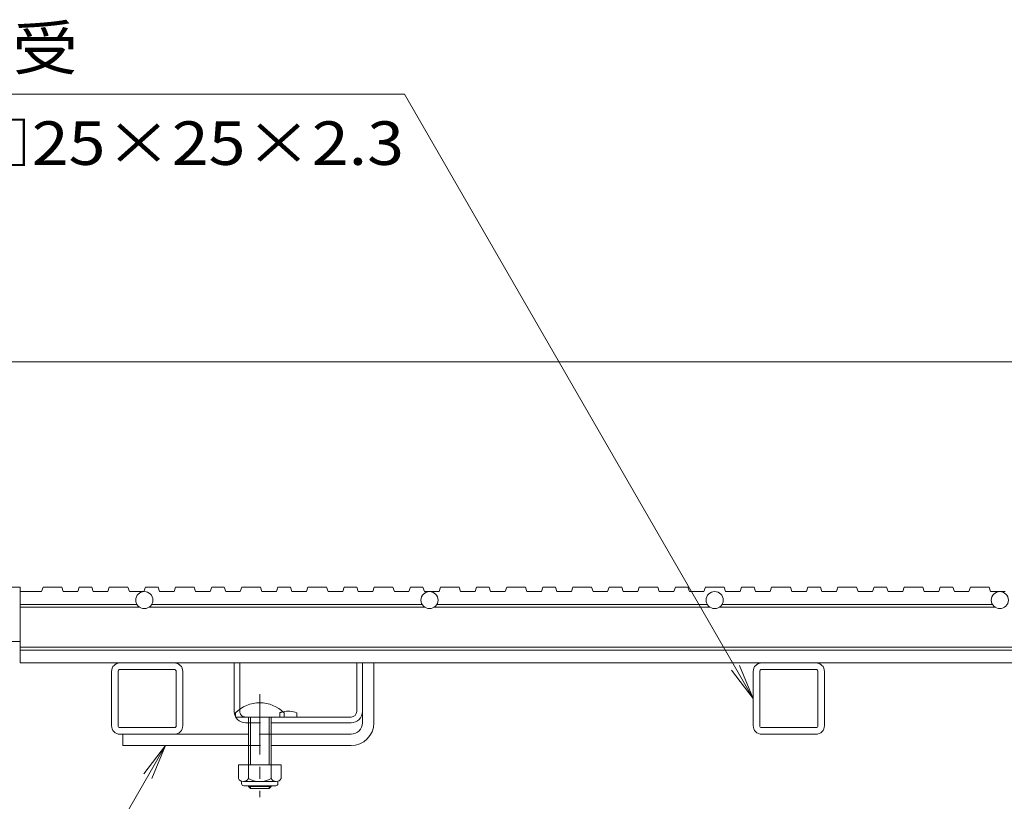
# Model space of a CAD drawing. Units: millimetres. Extents: x -1655 to 1954, y -1363 to 1333.
# Drawn here: x -1325 to -979, y -663 to -390 of the extents above; entities that cross this region are included whole.
import ezdxf

# ---------------------------------------------------------------- set-up
doc = ezdxf.new("R2010")
doc.units = ezdxf.units.MM
doc.header["$LTSCALE"] = 5
doc.linetypes.add('JWW_CENTER1', pattern=[6.773333, 4.233333, -0.846667, 0.846667, -0.846667])
doc.linetypes.add('JWW_DASHED1', pattern=[1.693333, 0.846667, -0.846667])
for name, color, linetype in [('E-7_その他', 7, 'Continuous'), ('土留', 7, 'Continuous'), ('地下埋-上水', 7, 'Continuous'), ('壁等', 7, 'Continuous'), ('水路', 7, 'Continuous')]:
    doc.layers.add(name, color=color, linetype=linetype)
doc.styles.add('ＭＳ ゴシック', font='txt', dxfattribs={"height": 1})

msp = doc.modelspace()

# ---------------------------------------------------------------- linework, layer by layer
at = {"layer": 'E-7_その他', "color": 2, "linetype": 'Continuous', "lineweight": 9}
for p, q in [((-1249.32, -631.97), (-1249.32, -614.97)), ((-1249.32, -614.97), (-1247.32, -614.97)), ((-1247.32, -631.2), (-1247.32, -614.97)), ((-1206.32, -631.97), (-1206.32, -614.97)), ((-1206.32, -614.97), (-1204.32, -614.97)), ((-1204.32, -631.97), (-1204.32, -614.97)), ((-1208.32, -633.97), (-1245.32, -633.97)), ((-1227.32, -632.47), (-1227.32, -633.97)), ((-1244.32, -635.97), (-1245.32, -635.97)), ((-1208.32, -635.97), (-1236.32, -635.97)), ((-1232.82, -650.74), (-1247.82, -650.74)), ((-1247.82, -650.74), (-1247.82, -655.54)), ((-1244.32, -650.74), (-1244.32, -655.54)), ((-1236.32, -650.74), (-1236.32, -655.54)), ((-1232.82, -650.74), (-1232.82, -655.54)), ((-1246.67, -657.29), (-1246.67, -656.45)), ((-1234.57, -656.54), (-1246.07, -656.54)), ((-1245.92, -658.04), (-1234.72, -658.04)), ((-1233.97, -657.29), (-1233.97, -656.45))]:
    msp.add_line(p, q, dxfattribs=at)
at = {"layer": 'E-7_その他', "color": 7, "linetype": 'Continuous', "lineweight": 9}
for p, q in [((-1204.32, -635.97), (-1204.32, -614.97)), ((-1204.32, -614.97), (-1200.32, -614.97)), ((-1200.32, -635.97), (-1200.32, -614.97)), ((-1288.32, -639.97), (-1244.32, -639.97)), ((-1288.32, -639.97), (-1288.32, -643.97)), ((-1208.32, -639.97), (-1236.32, -639.97)), ((-1244.32, -643.97), (-1288.32, -643.97)), ((-1208.32, -643.97), (-1236.32, -643.97))]:
    msp.add_line(p, q, dxfattribs=at)
at = {"layer": 'E-7_その他', "color": 7, "linetype": 'JWW_CENTER1', "lineweight": 9}
msp.add_line((-1240.32, -625.94), (-1240.32, -661.97), dxfattribs=at)
at = {"layer": 'E-7_その他', "color": 2, "linetype": 'JWW_DASHED1', "lineweight": 9}
for p, q in [((-1247.32, -631.2), (-1247.32, -631.97)), ((-1233.32, -632.47), (-1233.32, -633.97)), ((-1244.32, -635.97), (-1236.32, -635.97))]:
    msp.add_line(p, q, dxfattribs=at)
at = {"layer": 'E-7_その他', "color": 6, "linetype": 'Continuous', "lineweight": 9}
for p, q in [((-1248.82, -633.97), (-1248.82, -632.47)), ((-1248.82, -633.97), (-1231.82, -633.97)), ((-1244.32, -643.97), (-1244.32, -633.97)), ((-1243.57, -643.97), (-1243.57, -633.97)), ((-1237.07, -633.97), (-1237.07, -643.97)), ((-1236.32, -633.97), (-1236.32, -643.97)), ((-1231.82, -632.47), (-1231.82, -633.97)), ((-1244.32, -650.74), (-1244.32, -643.97)), ((-1243.57, -650.74), (-1243.57, -643.97)), ((-1237.07, -643.97), (-1237.07, -650.74)), ((-1236.32, -643.97), (-1236.32, -650.74)), ((-1244.32, -658.27), (-1244.32, -658.04)), ((-1236.32, -658.27), (-1244.32, -658.27)), ((-1243.57, -658.97), (-1244.32, -658.27)), ((-1243.57, -658.97), (-1243.57, -658.04)), ((-1237.07, -658.97), (-1243.57, -658.97)), ((-1237.07, -658.04), (-1237.07, -658.97)), ((-1237.07, -658.97), (-1236.32, -658.27)), ((-1236.32, -658.04), (-1236.32, -658.27))]:
    msp.add_line(p, q, dxfattribs=at)
at = {"layer": 'E-7_その他', "color": 7, "linetype": 'JWW_DASHED1', "lineweight": 9}
for p, q in [((-1236.32, -639.97), (-1244.32, -639.97)), ((-1244.32, -643.97), (-1236.32, -643.97))]:
    msp.add_line(p, q, dxfattribs=at)
at = {"layer": 'E-7_その他', "color": 6, "linetype": 'Continuous', "lineweight": 9}
msp.add_arc((-1240.32, -640.94), 12, 44.9005, 135.0995, dxfattribs=at)
at = {"layer": 'E-7_その他', "color": 2, "linetype": 'Continuous', "lineweight": 9}
for centre, radius, start, end in [((-1245.32, -631.97), 4, 180, 270), ((-1230.32, -639.67), 7.8, 67.3801, 103.9802), ((-1208.32, -631.97), 4, 270, 0), ((-1208.32, -631.97), 2, 270, 0), ((-1246.07, -654.51), 2.03, 210.518, 329.482), ((-1240.32, -648.04), 8.5, 241.9287, 298.0715), ((-1234.57, -654.51), 2.03, 210.5145, 329.4851), ((-1245.92, -657.29), 0.75, 180, 270), ((-1234.72, -657.29), 0.75, 270, 0)]:
    msp.add_arc(centre, radius, start, end, dxfattribs=at)
at = {"layer": 'E-7_その他', "color": 2, "linetype": 'JWW_DASHED1', "lineweight": 9}
for centre, radius, start, end in [((-1245.32, -631.97), 2, 180, 270), ((-1230.32, -639.67), 7.8, 103.9802, 112.6199)]:
    msp.add_arc(centre, radius, start, end, dxfattribs=at)
at = {"layer": 'E-7_その他', "color": 7, "linetype": 'Continuous', "lineweight": 9}
for radius in [8, 4]:
    msp.add_arc((-1208.32, -635.97), radius, 270, 0, dxfattribs=at)
at = {"layer": '土留', "color": 7, "linetype": 'Continuous', "lineweight": 9}
msp.add_line((-1328.81, -509.47), (-332.81, -509.47), dxfattribs=at)
at = {"layer": '地下埋-上水', "color": 7, "linetype": 'Continuous', "lineweight": 9}
for p, q in [((-1292.31, -636.97), (-1292.31, -617.97)), ((-1290.01, -617.97), (-1290.01, -636.97)), ((-1289.31, -614.97), (-1270.31, -614.97)), ((-1270.31, -617.27), (-1289.31, -617.27)), ((-1269.61, -636.97), (-1269.61, -617.97)), ((-1267.31, -617.97), (-1267.31, -636.97)), ((-1067.31, -636.97), (-1067.31, -617.97)), ((-1065.01, -617.97), (-1065.01, -636.97)), ((-1064.31, -614.97), (-1045.31, -614.97)), ((-1045.31, -617.27), (-1064.31, -617.27)), ((-1044.61, -636.97), (-1044.61, -617.97)), ((-1042.31, -617.97), (-1042.31, -636.97)), ((-1289.31, -637.67), (-1270.31, -637.67)), ((-1064.31, -637.67), (-1045.31, -637.67)), ((-1270.31, -639.97), (-1289.31, -639.97)), ((-1045.31, -639.97), (-1064.31, -639.97))]:
    msp.add_line(p, q, dxfattribs=at)
for centre, radius, start, end in [((-1289.31, -617.97), 3, 90, 180), ((-1289.31, -617.97), 0.7, 90, 180), ((-1270.31, -617.97), 3, 0, 90), ((-1270.31, -617.97), 0.7, 0, 90), ((-1064.31, -617.97), 3, 90, 180), ((-1064.31, -617.97), 0.7, 90, 180), ((-1045.31, -617.97), 3, 0, 90), ((-1045.31, -617.97), 0.7, 0, 90), ((-1289.31, -636.97), 3, 180, 270), ((-1289.31, -636.97), 0.7, 180, 270), ((-1270.31, -636.97), 3, 270, 0), ((-1270.31, -636.97), 0.7, 270, 0), ((-1064.31, -636.97), 3, 180, 270), ((-1064.31, -636.97), 0.7, 180, 270), ((-1045.31, -636.97), 3, 270, 0), ((-1045.31, -636.97), 0.7, 270, 0)]:
    msp.add_arc(centre, radius, start, end, dxfattribs=at)
at = {"layer": '壁等', "color": 3, "linetype": 'Continuous', "lineweight": 9}
for p, q in [((-1328.81, -588.47), (-1324.31, -588.47)), ((-1324.31, -588.47), (-1324.31, -614.97)), ((-1324.31, -589.97), (-1316.83, -589.97)), ((-1316.32, -588.47), (-1316.83, -589.97)), ((-1309.77, -588.47), (-1316.32, -588.47)), ((-1309.26, -589.97), (-1309.77, -588.47)), ((-1304.15, -589.97), (-1309.26, -589.97)), ((-1303.63, -588.47), (-1304.15, -589.97)), ((-1299.23, -588.47), (-1303.63, -588.47)), ((-1298.72, -589.97), (-1299.23, -588.47)), ((-1293.6, -589.97), (-1298.72, -589.97)), ((-1293.09, -588.47), (-1293.6, -589.97)), ((-1286.54, -588.47), (-1293.09, -588.47)), ((-1286.03, -589.97), (-1286.54, -588.47)), ((-1280.92, -589.97), (-1286.03, -589.97)), ((-1280.41, -588.47), (-1280.92, -589.97)), ((-1276, -588.47), (-1280.41, -588.47)), ((-1275.49, -589.97), (-1276, -588.47)), ((-1270.38, -589.97), (-1275.49, -589.97)), ((-1269.87, -588.47), (-1270.38, -589.97)), ((-1263.32, -588.47), (-1269.87, -588.47)), ((-1262.81, -589.97), (-1263.32, -588.47)), ((-1257.69, -589.97), (-1262.81, -589.97)), ((-1257.18, -588.47), (-1257.69, -589.97)), ((-1252.77, -588.47), (-1257.18, -588.47)), ((-1252.26, -589.97), (-1252.77, -588.47)), ((-1247.15, -589.97), (-1252.26, -589.97)), ((-1246.64, -588.47), (-1247.15, -589.97)), ((-1240.09, -588.47), (-1246.64, -588.47)), ((-1239.58, -589.97), (-1240.09, -588.47)), ((-1234.47, -589.97), (-1239.58, -589.97)), ((-1233.96, -588.47), (-1234.47, -589.97)), ((-1229.55, -588.47), (-1233.96, -588.47)), ((-1229.04, -589.97), (-1229.55, -588.47)), ((-1223.92, -589.97), (-1229.04, -589.97)), ((-1223.41, -588.47), (-1223.92, -589.97)), ((-1216.87, -588.47), (-1223.41, -588.47)), ((-1216.35, -589.97), (-1216.87, -588.47)), ((-1211.24, -589.97), (-1216.35, -589.97)), ((-1210.73, -588.47), (-1211.24, -589.97)), ((-1206.32, -588.47), (-1210.73, -588.47)), ((-1205.81, -589.97), (-1206.32, -588.47)), ((-1200.7, -589.97), (-1205.81, -589.97)), ((-1200.19, -588.47), (-1200.7, -589.97)), ((-1193.64, -588.47), (-1200.19, -588.47)), ((-1193.13, -589.97), (-1193.64, -588.47)), ((-1188.01, -589.97), (-1193.13, -589.97)), ((-1187.5, -588.47), (-1188.01, -589.97)), ((-1183.1, -588.47), (-1187.5, -588.47)), ((-1182.58, -589.97), (-1183.1, -588.47)), ((-1177.47, -589.97), (-1182.58, -589.97)), ((-1176.96, -588.47), (-1177.47, -589.97)), ((-1170.41, -588.47), (-1176.96, -588.47)), ((-1169.9, -589.97), (-1170.41, -588.47)), ((-1164.79, -589.97), (-1169.9, -589.97)), ((-1164.28, -588.47), (-1164.79, -589.97)), ((-1159.87, -588.47), (-1164.28, -588.47)), ((-1159.36, -589.97), (-1159.87, -588.47)), ((-1154.24, -589.97), (-1159.36, -589.97)), ((-1153.73, -588.47), (-1154.24, -589.97)), ((-1147.19, -588.47), (-1153.73, -588.47)), ((-1146.68, -589.97), (-1147.19, -588.47)), ((-1141.56, -589.97), (-1146.68, -589.97)), ((-1141.05, -588.47), (-1141.56, -589.97)), ((-1136.64, -588.47), (-1141.05, -588.47)), ((-1136.13, -589.97), (-1136.64, -588.47)), ((-1131.02, -589.97), (-1136.13, -589.97)), ((-1130.51, -588.47), (-1131.02, -589.97)), ((-1123.96, -588.47), (-1130.51, -588.47)), ((-1123.45, -589.97), (-1123.96, -588.47)), ((-1118.34, -589.97), (-1123.45, -589.97)), ((-1117.82, -588.47), (-1118.34, -589.97)), ((-1113.42, -588.47), (-1117.82, -588.47)), ((-1112.91, -589.97), (-1113.42, -588.47)), ((-1107.79, -589.97), (-1112.91, -589.97)), ((-1107.28, -588.47), (-1107.79, -589.97)), ((-1100.73, -588.47), (-1107.28, -588.47)), ((-1100.22, -589.97), (-1100.73, -588.47)), ((-1095.11, -589.97), (-1100.22, -589.97)), ((-1094.6, -588.47), (-1095.11, -589.97)), ((-1090.19, -588.47), (-1094.6, -588.47)), ((-1089.68, -589.97), (-1090.19, -588.47)), ((-1084.57, -589.97), (-1089.68, -589.97)), ((-1084.05, -588.47), (-1084.57, -589.97)), ((-1077.51, -588.47), (-1084.05, -588.47)), ((-1077, -589.97), (-1077.51, -588.47)), ((-1071.88, -589.97), (-1077, -589.97)), ((-1071.37, -588.47), (-1071.88, -589.97)), ((-1066.96, -588.47), (-1071.37, -588.47)), ((-1066.45, -589.97), (-1066.96, -588.47)), ((-1061.34, -589.97), (-1066.45, -589.97)), ((-1060.83, -588.47), (-1061.34, -589.97)), ((-1054.28, -588.47), (-1060.83, -588.47)), ((-1053.77, -589.97), (-1054.28, -588.47)), ((-1048.66, -589.97), (-1053.77, -589.97)), ((-1048.15, -588.47), (-1048.66, -589.97)), ((-1043.74, -588.47), (-1048.15, -588.47)), ((-1043.23, -589.97), (-1043.74, -588.47)), ((-1038.11, -589.97), (-1043.23, -589.97)), ((-1037.6, -588.47), (-1038.11, -589.97)), ((-1031.05, -588.47), (-1037.6, -588.47)), ((-1030.54, -589.97), (-1031.05, -588.47)), ((-1025.43, -589.97), (-1030.54, -589.97)), ((-1024.92, -588.47), (-1025.43, -589.97)), ((-1020.51, -588.47), (-1024.92, -588.47)), ((-1020, -589.97), (-1020.51, -588.47)), ((-1014.89, -589.97), (-1020, -589.97)), ((-1014.38, -588.47), (-1014.89, -589.97)), ((-1007.83, -588.47), (-1014.38, -588.47)), ((-1007.32, -589.97), (-1007.83, -588.47)), ((-1002.2, -589.97), (-1007.32, -589.97)), ((-1001.69, -588.47), (-1002.2, -589.97)), ((-997.29, -588.47), (-1001.69, -588.47)), ((-996.77, -589.97), (-997.29, -588.47)), ((-991.66, -589.97), (-996.77, -589.97)), ((-991.15, -588.47), (-991.66, -589.97)), ((-984.6, -588.47), (-991.15, -588.47)), ((-984.09, -589.97), (-984.6, -588.47)), ((-978.98, -589.97), (-984.09, -589.97)), ((-1324.31, -594.47), (-1283.41, -594.47)), ((-1282.47, -595.47), (-1324.31, -595.47)), ((-1182.47, -595.47), (-1279.16, -595.47)), ((-1278.22, -594.47), (-1183.41, -594.47)), ((-1179.16, -595.47), (-1082.47, -595.47)), ((-1083.41, -594.47), (-1178.22, -594.47)), ((-982.47, -595.47), (-1079.16, -595.47)), ((-1078.22, -594.47), (-983.41, -594.47)), ((-1324.31, -607.47), (-1328.81, -607.47)), ((-337.31, -609.47), (-1324.31, -609.47)), ((-1324.31, -610.47), (-337.31, -610.47)), ((-1324.31, -614.97), (-337.31, -614.97))]:
    msp.add_line(p, q, dxfattribs=at)
for centre in [(-1280.81, -592.97), (-1180.81, -592.97), (-1080.81, -592.97), (-980.81, -592.97)]:
    msp.add_circle(centre, 3, dxfattribs=at)
at = {"layer": '水路', "color": 7, "linetype": 'Continuous', "lineweight": 9}
for p, q in [((-1440.76, -415.63), (-1189.62, -415.63)), ((-1067.31, -627.47), (-1189.62, -415.63)), ((-1067.31, -627.47), (-1074.92, -617.55)), ((-1067.31, -627.47), (-1072.1, -615.92)), ((-1273.35, -643.97), (-1405.28, -872.48)), ((-1273.35, -643.97), (-1280.95, -653.89)), ((-1273.35, -643.97), (-1278.13, -655.52))]:
    msp.add_line(p, q, dxfattribs=at)

# ---------------------------------------------------------------- texts
at = {"layer": '水路', "color": 2, "linetype": 'Continuous', "lineweight": 9, "style": 'ＭＳ ゴシック'}
for s, width, p in [('スリット蓋受', 1.104167, (-1441.84, -407.14)), ('角パイプ □25×25×2.3', 1.119318, (-1441.84, -440.46))]:
    msp.add_text(s, height=15.24, dxfattribs=dict(at, width=width)).set_placement(p)

doc.saveas('drawing.dxf')
